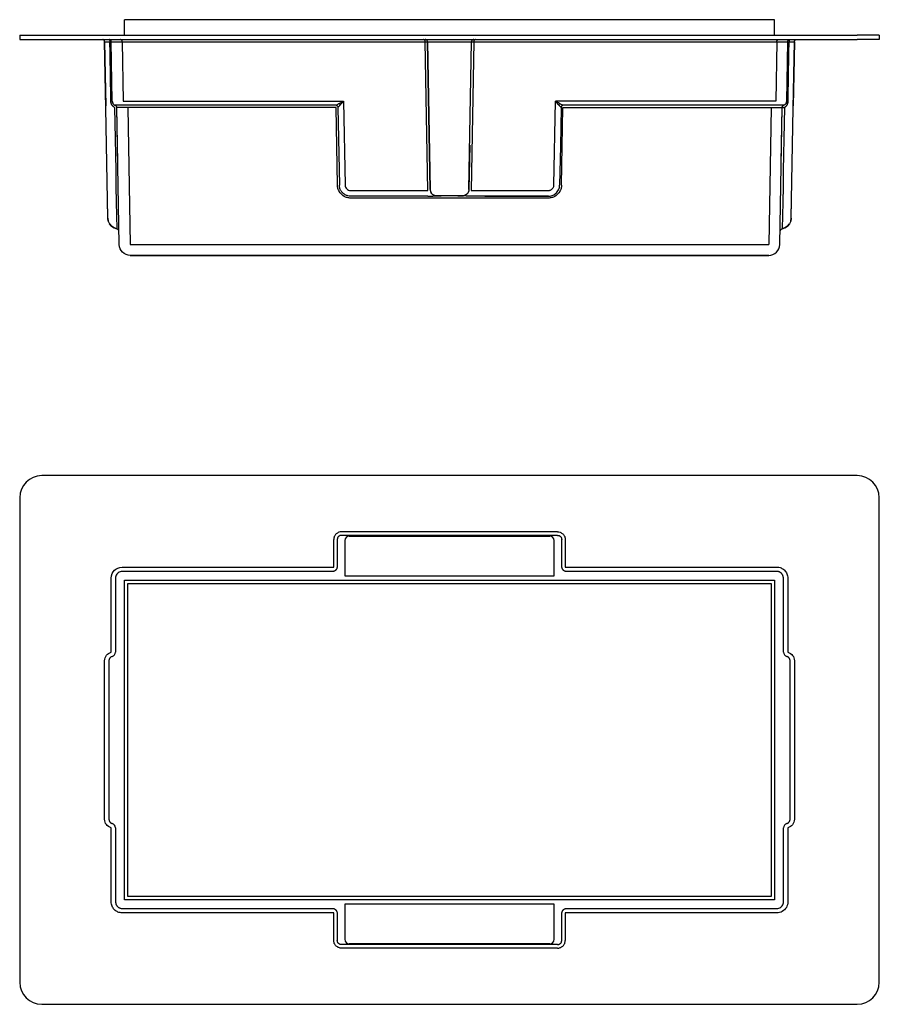
# Model space of a CAD drawing. Units: millimetres. Extents: x -416 to 490, y -340 to 107.
# Drawn here: x 100 to 490, y -340 to 107 of the extents above; entities that cross this region are included whole.
import ezdxf

# ---------------------------------------------------------------- set-up
doc = ezdxf.new("R2010")
doc.units = ezdxf.units.MM

msp = doc.modelspace()

# ---------------------------------------------------------------- linework, layer by layer
for p, q in [((147.5, 100), (147.5, 107)), ((442.5, 107), (147.5, 107)), ((442.5, 100), (442.5, 107)), ((100, 100), (100, 98)), ((100, 100), (110, 100)), ((110, 100), (480, 100)), ((490, 100), (480, 100)), ((490, 100), (490, 98)), ((100, 98), (110, 98)), ((110, 98), (480, 98)), ((139.04, 66.8), (138.52, 97.02)), ((138.52, 97.02), (451.48, 97.02)), ((141.99, 70), (141.52, 97.02)), ((141.99, 70), (141.52, 97.01)), ((146.52, 97.02), (146.99, 70)), ((285.2, 29.45), (284.02, 97.02)), ((286.19, 29.95), (285.02, 97.02)), ((285.02, 97.02), (286.19, 29.95)), ((303.81, 29.95), (304.98, 97.02)), ((303.81, 29.95), (304.98, 97.02)), ((305.98, 97.02), (304.8, 29.45)), ((443.48, 97.02), (443.01, 70)), ((448.01, 70), (448.48, 97.02)), ((448.01, 70), (448.48, 97.01)), ((450.96, 66.8), (451.48, 97.02)), ((490, 98), (480, 98)), ((145.12, 4.91), (144.04, 67.21)), ((144.47, 42.22), (144.04, 67.2)), ((149.04, 67.21), (150.12, 4.91)), ((244.15, 31.91), (243.54, 67.21)), ((244.4, 67.21), (245.02, 31.92)), ((246.95, 70), (247.62, 31.94)), ((342.38, 31.94), (343.05, 70)), ((345.85, 31.91), (346.46, 67.21)), ((440.96, 67.21), (439.88, 4.91)), ((444.88, 4.91), (445.96, 67.21)), ((445.53, 42.22), (445.96, 67.2)), ((139.92, 16.91), (139.04, 66.8)), ((450.08, 16.91), (450.96, 66.8)), ((304.16, 50.05), (303.81, 29.95)), ((250.15, 29.45), (285.2, 29.45)), ((288.61, 27), (291.19, 27)), ((289.18, 27), (289.18, 27)), ((298.81, 27), (291.19, 27)), ((298.81, 27), (291.19, 27)), ((298.81, 27), (301.39, 27)), ((304.8, 29.45), (339.85, 29.45)), ((139.92, 16.91), (139.76, 25.68)), ((288.62, 26.02), (250.15, 26.02)), ((301.38, 26.02), (288.62, 26.02)), ((450.08, 16.91), (450.24, 25.68)), ((140.14, 15.52), (139.92, 16.91)), ((139.92, 16.91), (140.14, 15.52)), ((449.86, 15.52), (450.08, 16.91)), ((450.08, 16.91), (449.86, 15.52)), ((146.42, 1.65), (146.42, 1.65)), ((443.58, 1.65), (443.58, 1.65)), ((150.12, 0), (439.88, 0)), ((480, -100), (110, -100)), ((100, -110), (100, -330)), ((490, -330), (490, -110)), ((242.47, -141.5), (242.47, -129)), ((344.03, -125.5), (245.97, -125.5)), ((295, -127.1), (245.97, -127.1)), ((247.5, -129.5), (247.5, -143.5)), ((249.5, -127.5), (340.5, -127.5)), ((344.03, -127.1), (295, -127.1)), ((342.5, -143.5), (342.5, -129.5)), ((141.5, -180.13), (141.5, -146.5)), ((143.5, -146.5), (143.5, -180.13)), ((147.5, -292.5), (147.5, -147.5)), ((147.5, -147.5), (442.5, -147.5)), ((247.5, -143.5), (247.5, -145.5)), ((247.5, -145.5), (342.5, -145.5)), ((342.5, -145.5), (342.5, -143.5)), ((442.5, -147.5), (442.5, -292.5)), ((446.5, -180.13), (446.5, -146.5)), ((448.5, -146.5), (448.5, -180.13)), ((149, -149), (441, -149)), ((149, -291), (149, -149)), ((441, -149), (441, -291)), ((138.5, -256), (138.5, -184)), ((140.5, -184), (140.5, -256)), ((449.5, -256), (449.5, -184)), ((451.5, -184), (451.5, -256)), ((141.5, -293.5), (141.5, -259.87)), ((143.5, -259.85), (143.5, -293.5)), ((446.5, -293.5), (446.5, -259.87)), ((448.5, -259.87), (448.5, -293.5)), ((442.5, -292.5), (147.5, -292.5)), ((441, -291), (149, -291)), ((342.5, -294.5), (247.5, -294.5)), ((247.5, -294.5), (247.5, -296.5)), ((342.5, -296.5), (342.5, -294.5)), ((242.47, -311), (242.47, -298.5)), ((247.5, -296.5), (247.5, -310.5)), ((342.5, -310.5), (342.5, -296.5)), ((295, -312.9), (245.97, -312.9)), ((340.5, -312.5), (249.5, -312.5)), ((344.03, -312.9), (295, -312.9)), ((344.03, -314.5), (245.97, -314.5)), ((110, -340), (480, -340))]:
    msp.add_line(p, q)
at = {"flags": 128}
for points in [[(138.52, 97.02), (138.49, 97.21), (138.44, 97.38), (138.38, 97.52), (138.2, 97.75), (138.02, 97.89), (137.88, 97.96), (137.77, 97.99), (137.7, 98.01)], [(138.52, 97.02), (138.78, 81.91), (139.03, 67.83)], [(141.52, 97.02), (141.49, 97.21), (141.44, 97.38), (141.38, 97.52), (141.2, 97.75), (141.02, 97.89), (140.88, 97.96), (140.77, 97.99), (140.7, 98.01)], [(146.52, 97.02), (146.49, 97.21), (146.44, 97.38), (146.38, 97.52), (146.2, 97.75), (146.02, 97.89), (145.88, 97.96), (145.77, 97.99), (145.69, 98.01)], [(286.19, 29.95), (285.6, 63.48), (285.02, 97.02)], [(443.48, 97.02), (443.51, 97.21), (443.56, 97.38), (443.62, 97.52), (443.8, 97.75), (443.98, 97.89), (444.12, 97.96), (444.23, 97.99), (444.31, 98.01)], [(448.48, 97.02), (448.51, 97.21), (448.56, 97.38), (448.62, 97.52), (448.8, 97.75), (448.98, 97.89), (449.12, 97.96), (449.23, 97.99), (449.3, 98.01)], [(451.48, 97.02), (451.22, 81.91), (450.97, 67.83)], [(451.48, 97.02), (451.51, 97.21), (451.56, 97.38), (451.62, 97.52), (451.8, 97.75), (451.98, 97.89), (452.12, 97.96), (452.23, 97.99), (452.3, 98.01)], [(141.99, 70), (142.06, 69.51), (142.24, 69.06)], [(143.04, 67.21), (143.16, 60.02), (143.29, 52.84), (143.41, 45.65), (143.54, 38.47), (143.66, 31.28), (143.79, 24.1), (144.14, 12.06)], [(243.54, 67.21), (196.29, 67.21), (144.04, 67.2)], [(146.99, 70), (196.97, 70), (246.95, 70)], [(443.01, 70), (393.03, 70), (343.05, 70)], [(345.6, 67.21), (345.29, 49.57), (344.98, 31.92)], [(446.64, 68.13), (393.71, 68.14), (346.46, 68.14)], [(346.46, 67.21), (393.71, 67.21), (446.96, 67.21)], [(446.96, 67.21), (446.84, 60.02), (446.71, 52.84), (446.59, 45.65), (446.46, 38.47), (446.34, 31.28), (446.21, 24.1), (445.86, 12.06)], [(448.01, 70), (447.94, 69.51), (447.76, 69.06)], [(285.2, 26.87), (281.3, 26.87), (277.41, 26.87), (273.52, 26.87), (269.62, 26.87), (265.73, 26.87), (261.83, 26.87), (257.94, 26.87), (254.05, 26.87), (250.15, 26.87)], [(310.96, 26.87), (313.56, 26.87), (322.33, 26.87), (331.09, 26.87), (339.85, 26.87)], [(339.85, 26.02), (335.57, 26.02), (331.3, 26.02), (327.03, 26.02), (322.75, 26.02), (318.48, 26.02), (314.2, 26.02), (309.93, 26.02), (305.66, 26.02), (301.38, 26.02)], [(140.14, 15.52), (140.74, 14.25), (141.66, 13.2), (142.84, 12.45), (144.14, 12.06)], [(144.14, 12.06), (142.84, 12.45), (141.66, 13.2), (140.74, 14.25)], [(449.86, 15.52), (449.26, 14.25), (448.34, 13.2), (447.16, 12.45), (445.86, 12.06)], [(445.86, 12.06), (447.16, 12.45), (448.34, 13.2), (449.26, 14.25)], [(150.12, 4.91), (222.56, 4.91), (295, 4.91), (367.44, 4.91), (439.88, 4.91)], [(439.88, 0), (367.44, 0), (295, 0), (222.56, 0), (150.12, 0)], [(244.07, -129), (244.07, -135.11), (244.07, -141.22)], [(345.93, -141.22), (345.93, -138.16), (345.93, -135.11), (345.93, -132.05), (345.93, -129)], [(347.53, -129), (347.53, -132.12), (347.53, -135.25), (347.53, -138.37), (347.53, -141.5)], [(146.5, -141.5), (194.49, -141.5), (242.47, -141.5)], [(347.53, -141.5), (395.51, -141.5), (443.5, -141.5)], [(242.18, -143.5), (194.34, -143.5), (146.5, -143.5)], [(443.5, -143.5), (395.66, -143.5), (347.82, -143.5)], [(146.5, -296.5), (194.34, -296.5), (242.18, -296.5)], [(242.47, -298.5), (194.49, -298.5), (146.5, -298.5)], [(244.07, -298.78), (244.07, -304.89), (244.07, -311)], [(345.93, -311), (345.93, -304.89), (345.93, -298.78)], [(443.5, -298.5), (395.51, -298.5), (347.53, -298.5)], [(347.53, -298.5), (347.53, -304.75), (347.53, -311)], [(347.82, -296.5), (395.66, -296.5), (443.5, -296.5)]]:
    msp.add_lwpolyline(points, dxfattribs=at)
for centre, radius, start, end in [((143.39, 10.51), 1.72, 19.627, 64.2891), ((446.61, 10.51), 1.72, 115.7109, 160.373), ((110, -110), 10, 90, 180), ((480, -110), 10, 0, 90), ((249.5, -129.5), 2, 90, 180), ((340.5, -129.5), 2, 0, 90), ((142.24, -183.52), 1.48, 99.1569, 137.9173), ((249.5, -310.5), 2, 180, 270), ((340.5, -310.5), 2, 270, 0), ((110, -330), 10, 180, 270), ((480, -330), 10, 270, 360)]:
    msp.add_arc(centre, radius, start, end)
for centre, major_axis, start_param, end_param in [((141.5, -180.13), (1.41, 1.41), 4.179637, 5.497635), ((448.5, -180.13), (-1.41, 1.41), 0.78555, 2.103549), ((141.5, -259.87), (-1.41, 1.41), 3.940827, 5.245141), ((448.5, -259.87), (1.41, 1.41), 1.038044, 2.356042)]:
    msp.add_ellipse(centre, major_axis=major_axis, ratio=0.999695, start_param=start_param, end_param=end_param)
for points, knots in [([(140.52, 98), (140.57, 98), (140.67, 97.95), (140.8, 97.73), (140.89, 97.41), (140.92, 97.15), (140.92, 97.02)], [0.003785, 0.003785, 0.003785, 0.003785, 0.25, 0.5, 0.75, 1, 1, 1, 1]), ([(141.39, 70), (141.38, 70.14), (141.38, 70.43), (141.38, 70.85), (141.37, 71.27), (141.36, 71.83), (141.34, 72.54), (141.31, 74.23), (141.25, 77.88), (141.11, 85.76), (141, 92.52), (140.92, 97.02)], [0, 0, 0, 0, 0.015625, 0.03125, 0.046875, 0.0625, 0.09375, 0.125, 0.25, 0.5, 1, 1, 1, 1]), ([(284.02, 97.02), (284.02, 97.15), (283.96, 97.4), (283.74, 97.73), (283.41, 97.95), (283.15, 98), (283.02, 98)], [0, 0, 0, 0, 0.25, 0.5, 0.75, 0.9974629, 0.9974629, 0.9974629, 0.9974629]), ([(285.02, 97.02), (285.02, 97.15), (284.96, 97.4), (284.74, 97.73), (284.41, 97.95), (284.15, 98), (284.02, 98)], [0, 0, 0, 0, 0.25, 0.5, 0.75, 0.9974629, 0.9974629, 0.9974629, 0.9974629]), ([(305.98, 98), (305.85, 98), (305.59, 97.95), (305.3, 97.75), (305.14, 97.57), (305.06, 97.39)], [0.0044008, 0.0044008, 0.0044008, 0.0044008, 0.25, 0.5, 0.6854977, 0.6854977, 0.6854977, 0.6854977]), ([(306.98, 97.98), (306.85, 97.98), (306.59, 97.93), (306.3, 97.73), (306.14, 97.55), (306.06, 97.38)], [0.0044008, 0.0044008, 0.0044008, 0.0044008, 0.25, 0.5, 0.6854977, 0.6854977, 0.6854977, 0.6854977]), ([(448.61, 70), (448.62, 70.14), (448.62, 70.43), (448.62, 70.85), (448.63, 71.27), (448.64, 71.83), (448.66, 72.54), (448.69, 74.23), (448.75, 77.88), (448.89, 85.76), (449, 92.52), (449.08, 97.02)], [0, 0, 0, 0, 0.015625, 0.03125, 0.046875, 0.0625, 0.09375, 0.125, 0.25, 0.5, 1, 1, 1, 1]), ([(449.48, 98), (449.43, 98), (449.33, 97.95), (449.2, 97.73), (449.11, 97.41), (449.08, 97.15), (449.08, 97.02)], [0.003785, 0.003785, 0.003785, 0.003785, 0.25, 0.5, 0.75, 1, 1, 1, 1]), ([(143.04, 67.21), (142.95, 67.24), (142.78, 67.34), (142.54, 67.5), (142.33, 67.69), (142.13, 67.91), (141.95, 68.13), (141.79, 68.37), (141.65, 68.62), (141.54, 68.88), (141.46, 69.15), (141.39, 69.53), (141.38, 69.81), (141.39, 70)], [0, 0, 0, 0, 0.083333, 0.166667, 0.25, 0.333333, 0.416667, 0.5, 0.583333, 0.666667, 0.75, 0.833333, 1, 1, 1, 1]), ([(141.99, 70), (141.99, 69.7), (142.11, 69.25), (142.44, 68.74), (142.88, 68.32), (143.3, 68.13), (143.36, 68.13)], [0, 0, 0, 0, 0.333333, 0.5, 0.666667, 1, 1, 1, 1]), ([(144.04, 67.22), (144.04, 67.27), (144.02, 67.37), (143.98, 67.54), (143.9, 67.72), (143.77, 67.88), (143.59, 68.03), (143.44, 68.11), (143.35, 68.14)], [0.014613, 0.014613, 0.014613, 0.014613, 0.1346154, 0.2692308, 0.4230769, 0.6153846, 0.7692308, 1, 1, 1, 1]), ([(245.49, 69.15), (245.37, 69.08), (245.19, 68.99), (244.94, 68.87), (244.76, 68.78), (244.59, 68.68), (244.36, 68.56), (243.98, 68.36), (243.69, 68.21), (243.54, 68.14)], [0.4, 0.4, 0.4, 0.4, 0.5, 0.55, 0.6, 0.65, 0.7, 0.8, 1, 1, 1, 1]), ([(244.4, 67.21), (244.73, 67.48), (245.24, 68.03), (245.78, 68.63), (245.87, 68.74)], [0, 0, 0, 0, 1, 1.2, 1.2, 1.2, 1.2]), ([(246.95, 70), (246.83, 69.93), (246.58, 69.79), (246.27, 69.61), (246.03, 69.47), (245.79, 69.32), (245.61, 69.22), (245.49, 69.15)], [0, 0, 0, 0, 0.1, 0.2, 0.25, 0.3, 0.4, 0.4, 0.4, 0.4]), ([(343.05, 70), (343.51, 69.46), (344.19, 68.66), (345.05, 67.71), (345.44, 67.34), (345.6, 67.21)], [0, 0, 0, 0, 0.5, 0.75, 1, 1, 1, 1]), ([(346.46, 68.14), (346.35, 68.18), (346.11, 68.29), (345.71, 68.49), (345.29, 68.71), (345, 68.87), (344.85, 68.96)], [0, 0, 0, 0, 0.125, 0.25, 0.375, 0.4999755, 0.4999755, 0.4999755, 0.4999755]), ([(445.96, 67.22), (445.96, 67.27), (445.98, 67.37), (446.02, 67.54), (446.1, 67.72), (446.23, 67.88), (446.41, 68.03), (446.56, 68.11), (446.65, 68.14)], [0.014613, 0.014613, 0.014613, 0.014613, 0.1346154, 0.2692308, 0.4230769, 0.6153846, 0.7692308, 1, 1, 1, 1]), ([(448.01, 70), (448.01, 69.7), (447.89, 69.25), (447.56, 68.74), (447.12, 68.32), (446.7, 68.13), (446.64, 68.13)], [0, 0, 0, 0, 0.333333, 0.5, 0.666667, 1, 1, 1, 1]), ([(446.96, 67.21), (447.05, 67.24), (447.22, 67.34), (447.46, 67.5), (447.67, 67.69), (447.87, 67.91), (448.05, 68.13), (448.21, 68.37), (448.35, 68.62), (448.46, 68.88), (448.54, 69.15), (448.61, 69.53), (448.62, 69.81), (448.61, 70)], [0, 0, 0, 0, 0.083333, 0.166667, 0.25, 0.333333, 0.416667, 0.5, 0.583333, 0.666667, 0.75, 0.833333, 1, 1, 1, 1]), ([(250.15, 26.02), (249.6, 26.03), (248.83, 26.13), (247.88, 26.45), (246.56, 27.08), (245.4, 28.2), (244.81, 29.28), (244.6, 29.74), (244.3, 30.57), (244.18, 31.36), (244.15, 31.91)], [0, 0, 0, 0, 0.166667, 0.25, 0.333333, 0.666667, 0.708333, 0.75, 0.833333, 1, 1, 1, 1]), ([(339.85, 26.87), (340.43, 26.87), (341.62, 27.08), (342.99, 27.86), (343.92, 28.82), (344.71, 30.08), (344.97, 31.19), (344.98, 31.92)], [0, 0, 0, 0, 0.222222, 0.444444, 0.583333, 0.722222, 1, 1, 1, 1]), ([(345.85, 31.91), (345.82, 31.36), (345.7, 30.57), (345.4, 29.74), (345.19, 29.28), (344.6, 28.2), (343.45, 27.08), (342.12, 26.45), (341.17, 26.13), (340.4, 26.03), (339.85, 26.02)], [0, 0, 0, 0, 0.166667, 0.25, 0.291667, 0.333333, 0.666667, 0.75, 0.833333, 1, 1, 1, 1]), ([(285.2, 26.89), (285.43, 26.88), (285.77, 26.89), (286.18, 26.9), (286.41, 26.91), (286.58, 26.92), (286.75, 26.92), (286.92, 26.93), (287.1, 26.94), (287.33, 26.95), (287.61, 26.97), (288.05, 27), (288.38, 27), (288.61, 27)], [0, 0, 0, 0, 0.2, 0.3, 0.35, 0.4, 0.45, 0.5, 0.55, 0.6, 0.7, 0.8, 1, 1, 1, 1]), ([(286.19, 29.95), (286.2, 29.43), (286.42, 28.66), (287.06, 27.84), (287.9, 27.21), (288.67, 27), (289.19, 27)], [0, 0, 0, 0, 0.333333, 0.5, 0.666667, 1, 1, 1, 1]), ([(289.19, 27), (288.94, 27), (288.54, 27.06), (288.09, 27.21), (287.84, 27.32), (287.66, 27.42), (287.48, 27.53), (287.26, 27.68), (287.01, 27.91), (286.8, 28.17), (286.65, 28.4), (286.59, 28.51), (286.55, 28.58)], [0, 0, 0, 0, 0.125, 0.1875, 0.21875, 0.25, 0.28125, 0.3125, 0.375, 0.4375, 0.46875, 0.5, 0.5, 0.5, 0.5]), ([(291.19, 27), (290.91, 27), (290.37, 27), (289.71, 27), (289.28, 27), (289.19, 27), (289.19, 27)], [-1, -1, -1, -1, -0.75, -0.5, -0.25, -0.000494, -0.000494, -0.000494, -0.000494]), ([(300.81, 27), (300.81, 27), (300.7, 27), (300.23, 27), (299.57, 27), (299.06, 27), (298.81, 27)], [-0.9995925, -0.9995925, -0.9995925, -0.9995925, -0.75, -0.5, -0.25, 0, 0, 0, 0]), ([(303.81, 29.95), (303.81, 29.86), (303.8, 29.67), (303.76, 29.39), (303.68, 29.12), (303.59, 28.85), (303.47, 28.61), (303.35, 28.4), (303.22, 28.2), (303.05, 28), (302.86, 27.8), (302.67, 27.64), (302.49, 27.51), (302.32, 27.4), (302.13, 27.3), (301.92, 27.21), (301.71, 27.13), (301.48, 27.07), (301.24, 27.03), (301.01, 27), (300.84, 27), (300.8, 27), (300.81, 27)], [0, 0, 0, 0, 0.055556, 0.111111, 0.166667, 0.222222, 0.277778, 0.319444, 0.361111, 0.416667, 0.472222, 0.527778, 0.5625, 0.611111, 0.652778, 0.694444, 0.75, 0.784722, 0.833333, 0.875, 0.916667, 1, 1, 1, 1]), ([(339.85, 26.87), (336.64, 26.87), (331.82, 26.88), (325.41, 26.88), (320.59, 26.88), (315.78, 26.87), (312.17, 26.88), (309.76, 26.88), (308.56, 26.87), (307.35, 26.87), (306.15, 26.88), (304.95, 26.9), (303.74, 26.88), (302.55, 26.96), (301.77, 26.99), (301.39, 27)], [0, 0, 0, 0, 0.25, 0.375, 0.5, 0.625, 0.75, 0.78125, 0.8125, 0.84375, 0.875, 0.90625, 0.9375, 0.96875, 1, 1, 1, 1]), ([(339.85, 29.45), (340.01, 29.45), (340.33, 29.48), (340.81, 29.62), (341.25, 29.85), (341.64, 30.16), (341.95, 30.54), (342.11, 30.83), (342.18, 30.98)], [-1, -1, -1, -1, -0.875, -0.75, -0.625, -0.5, -0.375, -0.2508606, -0.2508606, -0.2508606, -0.2508606]), ([(245.97, -125.5), (245.57, -125.5), (245.16, -125.57), (244.54, -125.8), (244.32, -125.91), (243.92, -126.16), (243.73, -126.3), (243.38, -126.64), (243.22, -126.82), (242.96, -127.21), (242.84, -127.42), (242.65, -127.87), (242.58, -128.1), (242.49, -128.56), (242.47, -128.78), (242.47, -129)], [-1, -1, -1, -1, -0.775108, -0.775108, -0.644633, -0.644633, -0.514159, -0.514159, -0.383684, -0.383684, -0.25321, -0.25321, -0.122735, -0.122735, 0, 0, 0, 0]), ([(344.03, -125.5), (344.43, -125.5), (344.84, -125.57), (345.46, -125.8), (345.68, -125.91), (346.08, -126.16), (346.27, -126.3), (346.62, -126.64), (346.78, -126.82), (347.04, -127.21), (347.16, -127.42), (347.35, -127.87), (347.42, -128.1), (347.51, -128.56), (347.53, -128.78), (347.53, -129)], [-1, -1, -1, -1, -0.775108, -0.775108, -0.644633, -0.644633, -0.514159, -0.514159, -0.383684, -0.383684, -0.25321, -0.25321, -0.122735, -0.122735, 0, 0, 0, 0]), ([(243.59, -142.63), (243.56, -142.68), (243.49, -142.78), (243.38, -142.9), (243.27, -143), (243.15, -143.1), (243.03, -143.18), (242.91, -143.26), (242.79, -143.33), (242.66, -143.39), (242.54, -143.43), (242.38, -143.48), (242.26, -143.5), (242.18, -143.5)], [0, 0, 0, 0, 0.083333, 0.166667, 0.25, 0.333333, 0.416667, 0.5, 0.583333, 0.666667, 0.75, 0.833333, 1, 1, 1, 1]), ([(244.07, -141.22), (244.04, -141.4), (244, -141.65), (243.93, -141.91), (243.88, -142.07), (243.82, -142.24), (243.72, -142.44), (243.65, -142.56), (243.59, -142.63)], [0, 0, 0, 0, 0.25, 0.375, 0.5, 0.625, 0.75, 1, 1, 1, 1]), ([(346.41, -142.63), (346.33, -142.53), (346.25, -142.39), (346.16, -142.18), (346.08, -141.96), (346, -141.65), (345.95, -141.37), (345.93, -141.22)], [0, 0, 0, 0, 0.25, 0.375, 0.5, 0.75, 1, 1, 1, 1]), ([(347.82, -143.5), (347.76, -143.5), (347.65, -143.49), (347.47, -143.44), (347.3, -143.37), (347.14, -143.29), (346.98, -143.2), (346.81, -143.07), (346.61, -142.9), (346.48, -142.75), (346.41, -142.63)], [0, 0, 0, 0, 0.125, 0.25, 0.375, 0.46875, 0.5625, 0.6875, 0.8125, 1, 1, 1, 1]), ([(146.5, -143.5), (146.19, -143.5), (145.55, -143.6), (144.7, -144.04), (144.04, -144.7), (143.6, -145.56), (143.5, -146.19), (143.5, -146.5)], [0.00086, 0.00086, 0.00086, 0.00086, 0.2, 0.4, 0.6, 0.8, 1, 1, 1, 1]), ([(445.53, -144.29), (445.45, -144.22), (445.3, -144.1), (445.07, -143.95), (444.8, -143.79), (444.43, -143.64), (443.96, -143.52), (443.65, -143.5), (443.5, -143.5)], [0.055463, 0.055463, 0.055463, 0.055463, 0.2, 0.3, 0.4, 0.6, 0.8, 1, 1, 1, 1]), ([(446.5, -146.5), (446.5, -146.35), (446.47, -146.04), (446.37, -145.61), (446.25, -145.3), (446.14, -145.08), (446.05, -144.93), (445.96, -144.78), (445.82, -144.59), (445.7, -144.46), (445.53, -144.29)], [0, 0, 0, 0, 0.2, 0.4, 0.55, 0.625, 0.7, 0.775, 0.85, 1, 1, 1, 1]), ([(141.14, -182.53), (141.1, -182.57), (141.02, -182.65), (140.92, -182.77), (140.82, -182.9), (140.74, -183.04), (140.67, -183.19), (140.61, -183.35), (140.56, -183.51), (140.51, -183.73), (140.5, -183.89), (140.5, -184)], [0.375, 0.375, 0.375, 0.375, 0.4375, 0.5, 0.5625, 0.625, 0.6875, 0.75, 0.8125, 0.875, 1, 1, 1, 1]), ([(449.5, -184), (449.5, -183.88), (449.49, -183.7), (449.43, -183.45), (449.37, -183.27), (449.29, -183.1), (449.2, -182.93), (449.1, -182.79), (448.97, -182.64), (448.84, -182.51), (448.68, -182.38), (448.52, -182.28), (448.3, -182.16), (448.12, -182.09), (448, -182.06)], [0, 0, 0, 0, 0.142857, 0.214286, 0.285714, 0.357143, 0.419643, 0.5, 0.5625, 0.642857, 0.714286, 0.785714, 0.857143, 1, 1, 1, 1]), ([(140.5, -256), (140.5, -256.06), (140.5, -256.18), (140.53, -256.36), (140.57, -256.55), (140.63, -256.73), (140.71, -256.9), (140.8, -257.07), (140.9, -257.21), (141.03, -257.36), (141.16, -257.49), (141.32, -257.61), (141.48, -257.72), (141.7, -257.84), (141.88, -257.91), (142, -257.94)], [0, 0, 0, 0, 0.071429, 0.142857, 0.214286, 0.285714, 0.357143, 0.419643, 0.5, 0.5625, 0.642857, 0.714286, 0.785714, 0.857143, 1, 1, 1, 1]), ([(448, -257.94), (448.06, -257.92), (448.17, -257.89), (448.34, -257.82), (448.51, -257.73), (448.68, -257.63), (448.82, -257.51), (448.96, -257.38), (449.07, -257.24), (449.18, -257.09), (449.28, -256.92), (449.36, -256.74), (449.42, -256.56), (449.48, -256.31), (449.5, -256.12), (449.5, -256)], [0, 0, 0, 0, 0.071429, 0.142857, 0.214286, 0.285714, 0.357143, 0.419643, 0.5, 0.5625, 0.642857, 0.714286, 0.785714, 0.857143, 1, 1, 1, 1]), ([(143.5, -293.5), (143.5, -293.65), (143.53, -293.96), (143.62, -294.35), (143.73, -294.65), (143.83, -294.87), (143.95, -295.07), (144.12, -295.34), (144.27, -295.51), (144.38, -295.62)], [0, 0, 0, 0, 0.2, 0.4, 0.5, 0.6, 0.7, 0.8, 1, 1, 1, 1]), ([(443.5, -296.5), (443.81, -296.5), (444.44, -296.4), (445.3, -295.96), (445.96, -295.3), (446.4, -294.44), (446.5, -293.81), (446.5, -293.5)], [0.0002571, 0.0002571, 0.0002571, 0.0002571, 0.2, 0.4, 0.6, 0.8, 1, 1, 1, 1]), ([(144.38, -295.62), (144.55, -295.78), (144.7, -295.9), (144.93, -296.06), (145.2, -296.21), (145.57, -296.36), (146.04, -296.48), (146.35, -296.5), (146.5, -296.5)], [0.0510277, 0.0510277, 0.0510277, 0.0510277, 0.2, 0.3, 0.4, 0.6, 0.8, 1, 1, 1, 1]), ([(242.18, -296.5), (242.26, -296.5), (242.38, -296.52), (242.54, -296.57), (242.66, -296.61), (242.79, -296.67), (242.91, -296.74), (243.04, -296.82), (243.16, -296.9), (243.27, -297), (243.39, -297.1), (243.49, -297.22), (243.56, -297.32), (243.59, -297.37)], [0, 0, 0, 0, 0.166667, 0.25, 0.333333, 0.416667, 0.5, 0.583333, 0.666667, 0.75, 0.833333, 0.916667, 1, 1, 1, 1]), ([(243.59, -297.37), (243.67, -297.48), (243.79, -297.69), (243.96, -298.13), (244.03, -298.51), (244.07, -298.78)], [0, 0, 0, 0, 0.25, 0.5, 1, 1, 1, 1]), ([(345.93, -298.78), (345.97, -298.52), (346.04, -298.14), (346.2, -297.69), (346.33, -297.48), (346.41, -297.37)], [0, 0, 0, 0, 0.5, 0.75, 1, 1, 1, 1]), ([(346.41, -297.37), (346.44, -297.32), (346.5, -297.23), (346.61, -297.11), (346.72, -297.01), (346.83, -296.91), (346.96, -296.82), (347.09, -296.74), (347.22, -296.67), (347.35, -296.61), (347.47, -296.56), (347.63, -296.52), (347.74, -296.5), (347.82, -296.5)], [0, 0, 0, 0, 0.083333, 0.166667, 0.25, 0.333333, 0.416667, 0.5, 0.583333, 0.666667, 0.75, 0.833333, 1, 1, 1, 1]), ([(245.97, -314.5), (245.57, -314.5), (245.16, -314.43), (244.54, -314.2), (244.32, -314.09), (243.92, -313.84), (243.73, -313.7), (243.38, -313.36), (243.22, -313.18), (242.96, -312.79), (242.84, -312.58), (242.65, -312.13), (242.58, -311.9), (242.49, -311.44), (242.47, -311.22), (242.47, -311)], [-1, -1, -1, -1, -0.775108, -0.775108, -0.644633, -0.644633, -0.514159, -0.514159, -0.383684, -0.383684, -0.25321, -0.25321, -0.122735, -0.122735, 0, 0, 0, 0]), ([(344.03, -314.5), (344.43, -314.5), (344.84, -314.43), (345.46, -314.2), (345.68, -314.09), (346.08, -313.84), (346.27, -313.7), (346.62, -313.36), (346.78, -313.18), (347.04, -312.79), (347.16, -312.58), (347.35, -312.13), (347.42, -311.9), (347.51, -311.44), (347.53, -311.22), (347.53, -311)], [-1, -1, -1, -1, -0.775108, -0.775108, -0.644633, -0.644633, -0.514159, -0.514159, -0.383684, -0.383684, -0.25321, -0.25321, -0.122735, -0.122735, 0, 0, 0, 0])]:
    msp.add_open_spline(points, degree=3, knots=knots)
for points in [[(305.06, 97.39), (305.01, 97.28), (304.98, 97.15), (304.98, 97.02)], [(306.06, 97.38), (306.01, 97.26), (305.98, 97.13), (305.98, 97)], [(141.99, 70), (141.99, 69.92), (142, 69.76), (142.05, 69.54), (142.12, 69.31), (142.18, 69.17), (142.22, 69.11)], [(142.21, 69.13), (142.07, 69.39), (142, 69.69), (141.99, 69.99)], [(243.54, 68.14), (233.04, 68.14), (212.05, 68.14), (180.54, 68.16), (159.54, 68.15), (143.35, 68.14)], [(243.54, 68.14), (243.59, 68.13), (243.69, 68.1), (243.84, 68.04), (243.98, 67.94), (244.1, 67.82), (244.22, 67.69), (244.31, 67.54), (244.37, 67.38), (244.4, 67.27), (244.4, 67.21)], [(245.87, 68.74), (246.22, 69.14), (246.59, 69.57), (246.95, 70)], [(344.85, 68.96), (344.26, 69.29), (343.65, 69.64), (343.05, 70)], [(346.46, 68.14), (346.36, 68.12), (346.16, 68.04), (345.89, 67.83), (345.69, 67.54), (345.61, 67.32), (345.6, 67.21)], [(448.01, 70), (448.01, 69.92), (448, 69.76), (447.95, 69.54), (447.88, 69.31), (447.82, 69.17), (447.78, 69.11)], [(447.79, 69.13), (447.93, 69.39), (448, 69.69), (448.01, 69.99)], [(250.15, 26.87), (249.72, 26.87), (248.82, 26.99), (247.59, 27.5), (246.51, 28.3), (245.69, 29.36), (245.16, 30.59), (245.03, 31.48), (245.02, 31.92)], [(247.62, 31.94), (247.71, 31.16), (248.23, 29.97), (249.4, 29.5), (250.15, 29.45)], [(342.18, 30.98), (342.24, 31.13), (342.34, 31.45), (342.38, 31.78), (342.38, 31.94)], [(303.81, 29.95), (303.8, 29.17), (303.13, 27.64), (301.59, 26.99), (300.81, 27)], [(150.12, 0), (148.83, -0.01), (146.26, 1.06), (145.14, 3.62), (145.12, 4.91)], [(439.88, 0), (441.17, -0.01), (443.74, 1.06), (444.86, 3.62), (444.88, 4.91)], [(245.97, -127.1), (245.85, -127.1), (245.61, -127.12), (245.24, -127.23), (244.91, -127.41), (244.62, -127.65), (244.38, -127.94), (244.21, -128.27), (244.1, -128.63), (244.07, -128.88), (244.07, -129)], [(344.03, -127.1), (344.15, -127.1), (344.39, -127.12), (344.76, -127.23), (345.09, -127.41), (345.38, -127.65), (345.62, -127.94), (345.79, -128.27), (345.9, -128.63), (345.93, -128.88), (345.93, -129)], [(141.5, -146.5), (141.64, -144.98), (142.61, -142.63), (144.97, -141.65), (146.5, -141.5)], [(443.5, -141.5), (444.19, -141.52), (445.46, -141.78), (446.54, -142.5), (447.04, -142.96)], [(447.04, -142.96), (447.49, -143.41), (448.22, -144.54), (448.5, -145.86), (448.5, -146.5)], [(138.5, -184), (138.57, -183), (139.14, -181.35), (140.57, -180.42), (141.5, -180.13)], [(448.5, -180.13), (449.45, -180.44), (450.9, -181.41), (451.45, -183.03), (451.5, -184)], [(141.5, -259.87), (140.55, -259.56), (139.1, -258.59), (138.55, -256.97), (138.5, -256)], [(451.5, -256), (451.43, -257), (450.86, -258.65), (449.43, -259.58), (448.5, -259.87)], [(142.96, -297.04), (142.49, -296.54), (141.78, -295.45), (141.52, -294.18), (141.5, -293.5)], [(448.5, -293.5), (448.5, -294.37), (448.03, -296.12), (446.12, -298.03), (444.37, -298.5), (443.5, -298.5)], [(146.5, -298.5), (145.81, -298.48), (144.54, -298.22), (143.46, -297.5), (142.96, -297.04)], [(245.97, -312.9), (245.85, -312.9), (245.61, -312.88), (245.24, -312.77), (244.91, -312.59), (244.62, -312.35), (244.38, -312.06), (244.21, -311.73), (244.1, -311.37), (244.07, -311.12), (244.07, -311)], [(344.03, -312.9), (344.15, -312.9), (344.39, -312.88), (344.76, -312.77), (345.09, -312.59), (345.38, -312.35), (345.62, -312.06), (345.79, -311.73), (345.9, -311.37), (345.93, -311.12), (345.93, -311)]]:
    msp.add_open_spline(points, degree=3)

doc.saveas('drawing.dxf')
